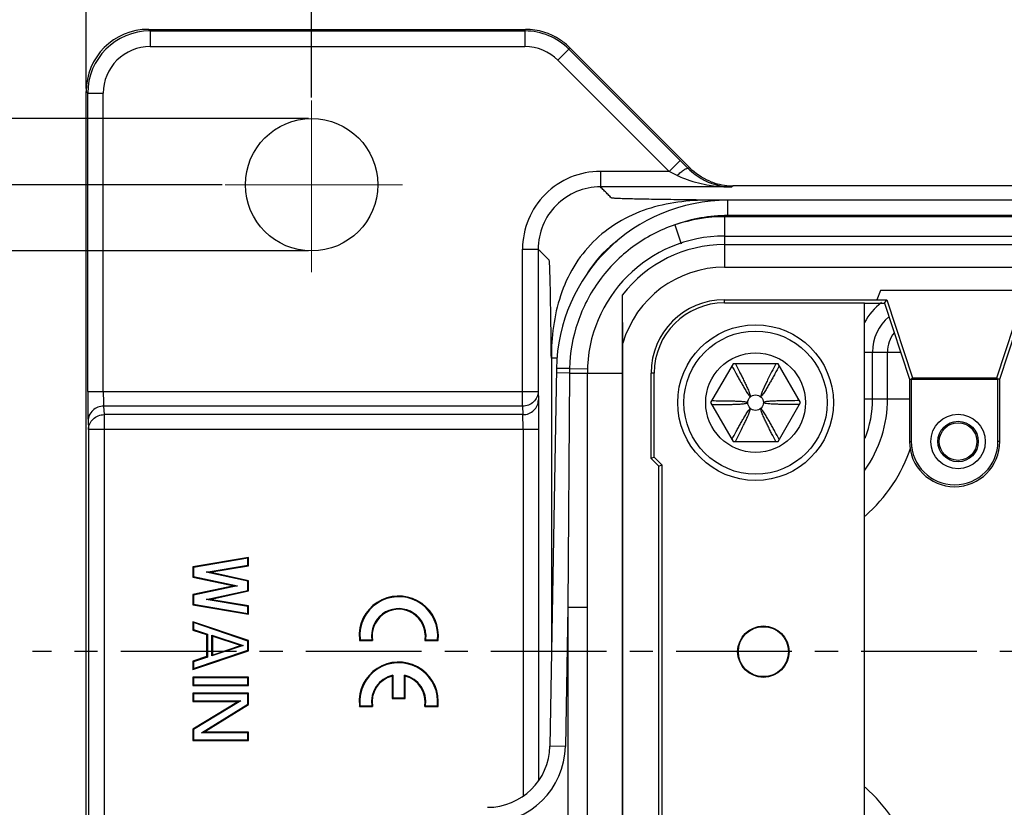
# Model space of a CAD drawing. Units: millimetres. Extents: x 2279 to 3170, y 588 to 1218.
# Drawn here: x 2499 to 2562, y 836 to 887 of the extents above; entities that cross this region are included whole.
import ezdxf

# ---------------------------------------------------------------- set-up
doc = ezdxf.new("R2010")
doc.units = ezdxf.units.MM
doc.header["$LTSCALE"] = 65.395
doc.header["$PDMODE"] = 3
doc.header["$PDSIZE"] = 8
doc.linetypes.add('CENTER', pattern=[0.6, 0.375, -0.075, 0.075, -0.075])
doc.layers.get('0').update_dxf_attribs({"linetype": 'CONTINUOUS', "lineweight": 30})
doc.layers.get('Defpoints').update_dxf_attribs({"linetype": 'CONTINUOUS'})
doc.layers.add('1', color=7, linetype='CONTINUOUS')
doc.layers.add('Cen', color=1, linetype='CENTER', lineweight=15)
doc.layers.add('Dim', color=3, linetype='CONTINUOUS', lineweight=15)
doc.styles.add('Romans字体', font='romans.shx', dxfattribs={"width": 0.75})
doc.dimstyles.new('01', dxfattribs={"dimtxt": 5, "dimasz": 6, "dimexe": 1.2, "dimexo": 0.2, "dimgap": 0.5, "dimtad": 1, "dimdec": 1, "dimdsep": 46, "dimtxsty": 'Romans字体', "dimcen": 0, "dimclrd": 1, "dimclre": 6, "dimclrt": 4, "dimazin": 2, "dimtfac": 1, "dimtdec": 1, "dimtofl": 0, "dimtmove": 0, "dimatfit": 3, "dimfxl": 1, "dimtolj": 1, "dimtzin": 0, "dimarcsym": 0})

# ---------------------------------------------------------------- blocks, each defined once
blk = doc.blocks.new('*D8')
at = {"layer": 'Defpoints', "color": 0}
for p in [(2704.378, 900.882), (2517.375, 881.424), (2704.378, 876.021)]:
    blk.add_point(p, dxfattribs=at)
at = {"layer": 'Dim', "color": 6, "lineweight": -2}
for p, q in [((2517.375, 881.624), (2517.375, 902.082)), ((2704.378, 876.221), (2704.378, 902.082))]:
    blk.add_line(p, q, dxfattribs=at)
at = {"layer": 'Dim', "color": 1, "lineweight": -2}
blk.add_line((2522.875, 900.882), (2698.878, 900.882), dxfattribs=at)
at = {"layer": 'Dim', "color": 1}
for points in [[(2522.875, 901.799), (2522.875, 899.966), (2517.375, 900.882)], [(2698.878, 901.799), (2698.878, 899.966), (2704.378, 900.882)]]:
    blk.add_solid(points, dxfattribs=at)
at = {"layer": 'Dim', "color": 4, "insert": (2610.877, 905.882), "char_height": 9, "attachment_point": 5, "style": 'Romans字体'}
blk.add_mtext('\\A1;187', dxfattribs=at)
blk = doc.blocks.new('*D9')
at = {"layer": 'Defpoints', "color": 0}
for p in [(2718.861, 916.944), (2502.893, 882.004), (2718.861, 882.004)]:
    blk.add_point(p, dxfattribs=at)
at = {"layer": 'Dim', "color": 6, "lineweight": -2}
for p, q in [((2502.893, 882.204), (2502.893, 918.144)), ((2718.861, 882.204), (2718.861, 918.144))]:
    blk.add_line(p, q, dxfattribs=at)
at = {"layer": 'Dim', "color": 1, "lineweight": -2}
blk.add_line((2508.393, 916.944), (2713.361, 916.944), dxfattribs=at)
at = {"layer": 'Dim', "color": 1}
for points in [[(2508.393, 917.861), (2508.393, 916.028), (2502.893, 916.944)], [(2713.361, 917.861), (2713.361, 916.028), (2718.861, 916.944)]]:
    blk.add_solid(points, dxfattribs=at)
at = {"layer": 'Dim', "color": 4, "insert": (2610.877, 921.944), "char_height": 9, "attachment_point": 5, "style": 'Romans字体'}
blk.add_mtext('\\A1;216', dxfattribs=at)
blk = doc.blocks.new('*D11')
at = {"layer": 'Defpoints', "color": 0}
for p in [(2490.016, 829.77), (2524.375, 829.77), (2524.375, 823.269)]:
    blk.add_point(p, dxfattribs=at)
at = {"layer": 'Dim', "color": 1, "lineweight": -2}
for p, q in [((2490.016, 835.27), (2490.016, 853.663)), ((2490.016, 817.769), (2490.016, 812.269))]:
    blk.add_line(p, q, dxfattribs=at)
at = {"layer": 'Dim', "color": 6, "lineweight": -2}
for p, q in [((2524.175, 829.77), (2488.816, 829.77)), ((2524.175, 823.269), (2488.816, 823.269))]:
    blk.add_line(p, q, dxfattribs=at)
at = {"layer": 'Dim', "color": 1}
for points in [[(2489.1, 835.27), (2490.933, 835.27), (2490.016, 829.77)], [(2489.1, 817.769), (2490.933, 817.769), (2490.016, 823.269)]]:
    blk.add_solid(points, dxfattribs=at)
at = {"layer": 'Dim', "color": 4, "insert": (2485.016, 847.217), "char_height": 9, "attachment_point": 5, "rotation": 90, "style": 'Romans字体'}
blk.add_mtext('\\A1;M6', dxfattribs=at)
blk = doc.blocks.new('*D3')
at = {"layer": 'Defpoints', "color": 0}
for p in [(2517.375, 880.271), (2490.016, 871.771), (2517.375, 871.771)]:
    blk.add_point(p, dxfattribs=at)
at = {"layer": 'Dim', "color": 1, "lineweight": -2}
for p, q in [((2490.016, 885.771), (2490.016, 913.149)), ((2490.016, 866.271), (2490.016, 860.771))]:
    blk.add_line(p, q, dxfattribs=at)
at = {"layer": 'Dim', "color": 6, "lineweight": -2}
for p, q in [((2517.175, 880.271), (2488.816, 880.271)), ((2517.175, 871.771), (2488.816, 871.771))]:
    blk.add_line(p, q, dxfattribs=at)
at = {"layer": 'Dim', "color": 1}
for points in [[(2489.1, 885.771), (2490.933, 885.771), (2490.016, 880.271)], [(2489.1, 866.271), (2490.933, 866.271), (2490.016, 871.771)]]:
    blk.add_solid(points, dxfattribs=at)
at = {"layer": 'Dim', "color": 4, "insert": (2485.016, 902.524), "char_height": 9, "attachment_point": 5, "rotation": 90, "style": 'Romans字体'}
blk.add_mtext('\\A1;%%C8.5', dxfattribs=at)
blk = doc.blocks.new('*D5')
at = {"layer": 'Defpoints', "color": 0}
for p in [(2511.819, 876.021), (2476.692, 816.02), (2511.819, 816.02)]:
    blk.add_point(p, dxfattribs=at)
at = {"layer": 'Dim', "color": 6, "lineweight": -2}
for p, q in [((2511.619, 876.021), (2475.492, 876.021)), ((2511.619, 816.02), (2475.492, 816.02))]:
    blk.add_line(p, q, dxfattribs=at)
at = {"layer": 'Dim', "color": 1, "lineweight": -2}
blk.add_line((2476.692, 870.521), (2476.692, 821.52), dxfattribs=at)
at = {"layer": 'Dim', "color": 1}
for points in [[(2475.775, 870.521), (2477.609, 870.521), (2476.692, 876.021)], [(2475.775, 821.52), (2477.609, 821.52), (2476.692, 816.02)]]:
    blk.add_solid(points, dxfattribs=at)
at = {"layer": 'Dim', "color": 4, "insert": (2471.692, 846.021), "char_height": 9, "attachment_point": 5, "rotation": 90, "style": 'Romans字体'}
blk.add_mtext('\\A1;60', dxfattribs=at)

msp = doc.modelspace()

# ---------------------------------------------------------------- linework, layer by layer
for p, q in [((2506.892, 886.004), (2506.892, 886.003)), ((2506.997, 885.899), (2506.892, 886.003)), ((2506.892, 886.003), (2531.112, 886.003)), ((2506.997, 885.899), (2506.997, 884.899)), ((2506.997, 885.899), (2531.068, 885.899)), ((2531.068, 885.899), (2531.112, 886.003)), ((2531.068, 885.899), (2531.068, 884.899)), ((2531.112, 886.004), (2531.112, 886.003)), ((2506.997, 884.899), (2531.068, 884.899)), ((2533.896, 884.727), (2533.189, 884.02)), ((2533.896, 884.727), (2533.94, 884.832)), ((2533.896, 884.727), (2541.037, 877.587)), ((2533.94, 884.832), (2533.94, 884.832)), ((2533.94, 884.832), (2541.641, 877.13)), ((2533.189, 884.02), (2540.33, 876.88)), ((2502.893, 810.037), (2502.893, 882.004)), ((2502.998, 881.899), (2502.893, 882.004)), ((2502.893, 882.004), (2502.893, 882.004)), ((2502.998, 862.742), (2502.998, 881.899)), ((2502.998, 881.899), (2503.997, 881.899)), ((2503.997, 862.742), (2503.997, 881.899)), ((2541.037, 877.587), (2540.33, 876.88)), ((2535.917, 876.88), (2535.917, 875.88)), ((2540.33, 876.88), (2535.917, 876.88)), ((2541.618, 877.121), (2541.551, 877.071)), ((2541.641, 877.098), (2541.618, 877.121)), ((2541.641, 877.13), (2541.641, 877.13)), ((2541.641, 877.098), (2541.641, 877.13)), ((2544.352, 875.88), (2535.916, 875.88)), ((2544.447, 875.95), (2544.352, 875.88)), ((2677.307, 875.95), (2544.447, 875.95)), ((2544.092, 875.031), (2542.916, 875.031)), ((2544.092, 874.038), (2544.092, 875.021)), ((2699.86, 875.021), (2544.092, 875.021)), ((2543.876, 873.961), (2543.876, 870.721)), ((2677.878, 873.961), (2543.876, 873.961)), ((2699.861, 874.038), (2544.092, 874.038)), ((2540.694, 873.444), (2541.105, 872.216)), ((2543.876, 872.721), (2677.878, 872.721)), ((2530.917, 861.793), (2530.917, 871.88)), ((2530.917, 871.88), (2531.917, 871.88)), ((2531.917, 871.88), (2531.917, 862.742)), ((2543.876, 872.171), (2677.878, 872.171)), ((2543.876, 870.721), (2677.878, 870.721)), ((2537.326, 823.104), (2537.326, 868.937)), ((2543.876, 868.43), (2543.876, 868.629)), ((2543.876, 868.629), (2553.662, 868.629)), ((2553.661, 868.627), (2554.305, 868.627)), ((2553.895, 869.221), (2553.662, 868.629)), ((2563.417, 869.221), (2553.895, 869.221)), ((2554.156, 868.421), (2554.305, 868.627)), ((2554.305, 868.627), (2555.945, 863.605)), ((2561.367, 863.605), (2563.007, 868.627)), ((2543.876, 868.43), (2552.867, 868.43)), ((2552.867, 823.611), (2552.867, 868.43)), ((2552.876, 868.421), (2552.867, 868.43)), ((2552.876, 868.421), (2554.156, 868.421)), ((2554.156, 868.421), (2555.756, 863.521)), ((2561.556, 863.521), (2563.156, 868.421)), ((2537.352, 826.202), (2537.352, 865.839)), ((2532.765, 864.881), (2532.765, 845.427)), ((2533.157, 864.881), (2532.765, 864.881)), ((2552.876, 865.271), (2555.184, 865.271)), ((2553.388, 862.271), (2553.388, 865.271)), ((2554.348, 862.271), (2554.348, 865.271)), ((2533.093, 864.213), (2532.67, 839.951)), ((2533.929, 864.215), (2535.083, 864.183)), ((2544.432, 864.521), (2542.989, 862.021)), ((2547.319, 864.521), (2544.432, 864.521)), ((2548.763, 862.021), (2547.319, 864.521)), ((2533.924, 863.924), (2533.088, 863.938)), ((2533.924, 863.924), (2533.826, 848.876)), ((2533.924, 863.924), (2535.058, 863.924)), ((2535.076, 828.12), (2535.076, 863.921)), ((2535.076, 863.921), (2537.326, 863.921)), ((2539.167, 858.434), (2539.167, 863.921)), ((2539.367, 863.921), (2539.167, 863.921)), ((2539.367, 858.517), (2539.367, 863.921)), ((2555.877, 863.521), (2555.945, 863.605)), ((2555.945, 863.605), (2561.367, 863.605)), ((2561.429, 863.523), (2561.367, 863.605)), ((2555.756, 863.521), (2555.756, 859.521)), ((2555.756, 863.521), (2561.435, 863.521)), ((2555.877, 863.521), (2555.877, 859.521)), ((2561.556, 863.521), (2561.429, 863.523)), ((2561.435, 859.521), (2561.435, 863.521)), ((2561.556, 859.521), (2561.556, 863.521)), ((2502.998, 862.742), (2531.917, 862.742)), ((2531.917, 862.742), (2531.934, 862.197)), ((2504.021, 861.793), (2504.05, 861.249)), ((2530.917, 861.793), (2504.021, 861.793)), ((2530.917, 861.793), (2530.934, 861.249)), ((2542.989, 862.021), (2544.432, 859.521)), ((2547.319, 859.521), (2548.763, 862.021)), ((2552.876, 862.271), (2555.756, 862.271)), ((2504.05, 861.249), (2504.05, 830.792)), ((2530.934, 861.249), (2504.05, 861.249)), ((2503.021, 860.844), (2503.05, 860.3)), ((2503.05, 860.3), (2503.05, 831.741)), ((2531.948, 860.3), (2503.05, 860.3)), ((2530.948, 860.3), (2530.948, 836.77)), ((2531.948, 860.3), (2531.948, 837.773)), ((2544.432, 859.521), (2547.319, 859.521)), ((2555.756, 859.521), (2555.877, 859.521)), ((2561.556, 859.521), (2561.435, 859.521)), ((2539.367, 858.517), (2539.167, 858.434)), ((2539.367, 858.517), (2539.867, 858.017)), ((2539.667, 857.934), (2539.167, 858.434)), ((2539.667, 857.934), (2539.867, 858.017)), ((2539.667, 834.107), (2539.667, 857.934)), ((2539.867, 858.017), (2539.867, 834.024)), ((2533.826, 848.876), (2533.669, 839.933)), ((2533.826, 848.876), (2533.826, 828.12)), ((2533.826, 848.876), (2535.076, 848.876)), ((2533.669, 839.933), (2532.67, 839.951))]:
    msp.add_line(p, q)
for centre, radius in [((2517.375, 876.021), 4.25), ((2545.876, 862.021), 5), ((2545.876, 862.021), 4.6), ((2545.876, 862.021), 3.202), ((2545.876, 862.021), 0.5), ((2558.876, 859.521), 1.75), ((2558.876, 859.521), 1.3), ((2558.876, 859.521), 1.208), ((2546.376, 846.021), 1.65), ((2546.376, 846.021), 1.606)]:
    msp.add_circle(centre, radius)
for centre, radius, start, end in [((2506.892, 882.004), 4, 90.0032, 179.9968), ((2506.997, 881.899), 4, 90.00255, 179.99745), ((2531.068, 881.899), 4, 45.00166, 89.99834), ((2531.111, 882.003), 4, 55.97544, 89.99726), ((2531.106, 881.997), 4.009, 45.01437, 55.96174), ((2506.997, 881.899), 2.999, 89.99651, 180.00349), ((2531.068, 881.899), 3, 44.99971, 90.00029), ((2387.689, 724.222), 216.879, 44.81089, 45.00333), ((2535.916, 871.88), 5, 89.99949, 180.00051), ((2421.027, 638.406), 266.651, 63.29883, 63.42235), ((2544.427, 879.919), 4.048, 224.71678, 241.63188), ((2541.075, 876.564), 0.8, 37.39205, 45.00141), ((2541.074, 876.563), 0.803, 30.04118, 37.40341), ((2544.411, 879.889), 4.014, 241.63664, 246.96262), ((2544.4, 879.865), 3.987, 246.97036, 250.65045), ((2544.443, 879.939), 3.989, 247.81409, 250.35666), ((2544.452, 879.977), 4.028, 250.42129, 268.67594), ((2535.916, 871.88), 4, 89.99815, 180.00288), ((2544.317, 884.982), 9.099, 260.12644, 263.67467), ((2544.387, 879.826), 3.947, 250.63729, 269.47298), ((2544.38, 885.557), 9.677, 263.68023, 269.83253), ((2544.447, 879.94), 3.99, 268.72778, 269.99993), ((2544.092, 864.021), 11, 89.99603, 179), ((2543.886, 863.851), 10.109, 90.05978, 108.38534), ((2543.876, 863.921), 8.8, 90, 180), ((2541.225, 866.54), 7.235, 125.70524, 127.76641), ((2543.876, 863.921), 8.25, 90, 142.55519), ((2543.876, 863.921), 6.8, 90, 163.61446), ((2038.088, 863.169), 499.271, 0.30648, 0.66199), ((2543.876, 863.921), 4.709, 90, 180), ((2543.876, 863.921), 4.509, 90, 180), ((2556.376, 865.271), 3.988, 127.18308, 151.72971), ((2556.376, 865.271), 2.988, 130.51353, 180), ((2556.376, 865.271), 2.028, 142.17793, 180), ((2549.998, 863.804), 16.074, 178.53198, 179.57204), ((2546.376, 862.271), 7.972, 324.79491, 0), ((2546.376, 862.271), 7.012, 338.80634, 0), ((2546.376, 862.271), 9.972, 310.90362, 341.755), ((2558.656, 859.521), 2.9, 180, 0), ((2558.656, 859.521), 2.779, 180, 0), ((2528.67, 840.02), 4, 270, 359), ((2528.67, 840.02), 5, 270, 359), ((2546.376, 829.77), 9.972, 18.24452, 49.09709)]:
    msp.add_arc(centre, radius, start, end)
for points, knots in [([(2540.844, 876.622), (2540.922, 876.695), (2541.067, 876.822), (2541.278, 876.977), (2541.421, 877.062), (2541.528, 877.09), (2541.551, 877.071)], [0, 0, 0, 0, 0.374177, 0.683898, 0.895563, 1, 1, 1, 1]), ([(2540.844, 876.622), (2540.995, 876.546), (2541.61, 876.275), (2542.264, 876.104), (2542.757, 876.018)], [0, 0, 0, 0, 0.25375, 1, 1, 1, 1]), ([(2542.916, 875.031), (2542.346, 875.038), (2541.266, 875.05), (2539.754, 875.072), (2538.633, 875.091), (2537.871, 875.108), (2537.423, 875.12), (2537.072, 875.133), (2536.843, 875.143), (2536.715, 875.154), (2536.658, 875.159), (2536.617, 875.173), (2536.594, 875.204), (2536.539, 875.256), (2536.459, 875.338), (2536.314, 875.482), (2536.133, 875.663), (2535.989, 875.808), (2535.916, 875.88)], [0, 0, 0, 0, 0.234187, 0.444046, 0.621729, 0.695465, 0.757324, 0.805943, 0.840022, 0.851423, 0.858693, 0.863535, 0.868704, 0.873946, 0.894952, 0.91596, 0.957977, 1, 1, 1, 1]), ([(2542.916, 875.031), (2541.565, 875.031), (2539.502, 874.787), (2537.014, 873.668), (2535.389, 872.408), (2534.129, 870.784), (2533.009, 868.295), (2532.766, 866.232), (2532.765, 864.881)], [0, 0, 0, 0, 0.249522, 0.37474, 0.499973, 0.625205, 0.750425, 1, 1, 1, 1]), ([(2540.694, 873.444), (2539.735, 873.114), (2537.907, 872.155), (2535.731, 869.967), (2534.313, 867.238), (2533.955, 865.218), (2533.929, 864.215)], [0, 0, 0, 0, 0.250798, 0.501417, 0.751936, 1, 1, 1, 1]), ([(2532.765, 864.881), (2532.759, 865.45), (2532.746, 866.53), (2532.725, 868.042), (2532.706, 869.164), (2532.688, 869.926), (2532.676, 870.373), (2532.663, 870.725), (2532.653, 870.953), (2532.642, 871.081), (2532.638, 871.138), (2532.624, 871.179), (2532.593, 871.202), (2532.541, 871.258), (2532.458, 871.338), (2532.314, 871.483), (2532.133, 871.663), (2531.989, 871.808), (2531.917, 871.88)], [0, 0, 0, 0, 0.234189, 0.444048, 0.621733, 0.69547, 0.757329, 0.805948, 0.840029, 0.851429, 0.858698, 0.863542, 0.86871, 0.873952, 0.894958, 0.915967, 0.957983, 1, 1, 1, 1]), ([(2533.929, 864.215), (2533.819, 864.217), (2533.661, 864.219), (2533.462, 864.22), (2533.337, 864.221), (2533.24, 864.218), (2533.16, 864.221), (2533.125, 864.212), (2533.093, 864.218), (2533.093, 864.213)], [0, 0, 0, 0, 0.39409, 0.566853, 0.716004, 0.837059, 0.92644, 0.981186, 1, 1, 1, 1]), ([(2544.357, 864.39), (2544.449, 864.219), (2544.587, 863.962), (2544.774, 863.622), (2544.915, 863.367), (2545.058, 863.114), (2545.18, 862.904), (2545.28, 862.739), (2545.359, 862.616), (2545.428, 862.517), (2545.481, 862.452), (2545.516, 862.418), (2545.535, 862.403), (2545.544, 862.395)], [0, 0, 0, 0, 0.250371, 0.375516, 0.500619, 0.625661, 0.750608, 0.813029, 0.875395, 0.937679, 0.968801, 0.984376, 1, 1, 1, 1]), ([(2544.578, 864.521), (2544.667, 864.347), (2544.8, 864.086), (2544.974, 863.737), (2545.104, 863.475), (2545.232, 863.212), (2545.355, 862.947), (2545.453, 862.724), (2545.51, 862.563), (2545.535, 862.468), (2545.542, 862.42), (2545.544, 862.395)], [0, 0, 0, 0, 0.25013, 0.375142, 0.500107, 0.625011, 0.749841, 0.874619, 0.937096, 0.968455, 1, 1, 1, 1]), ([(2547.173, 864.521), (2547.084, 864.347), (2546.908, 863.999), (2546.69, 863.563), (2546.52, 863.212), (2546.396, 862.947), (2546.299, 862.724), (2546.242, 862.563), (2546.217, 862.468), (2546.21, 862.42), (2546.207, 862.395)], [0, 0, 0, 0, 0.250129, 0.500105, 0.625008, 0.749837, 0.874616, 0.937093, 0.968453, 1, 1, 1, 1]), ([(2547.395, 864.39), (2547.303, 864.219), (2547.164, 863.962), (2546.978, 863.622), (2546.837, 863.367), (2546.694, 863.114), (2546.547, 862.863), (2546.421, 862.656), (2546.324, 862.517), (2546.27, 862.452), (2546.236, 862.418), (2546.217, 862.403), (2546.207, 862.395)], [0, 0, 0, 0, 0.250372, 0.375518, 0.500621, 0.625664, 0.750612, 0.87539, 0.937676, 0.968802, 0.984374, 1, 1, 1, 1]), ([(2502.998, 862.742), (2502.998, 862.352), (2503.002, 861.719), (2503.009, 861.087), (2503.021, 860.844)], [0, 0, 0, 0, 0.616296, 1, 1, 1, 1]), ([(2503.997, 862.742), (2503.997, 862.547), (2504.002, 862.231), (2504.009, 861.914), (2504.021, 861.793)], [0, 0, 0, 0, 0.61616, 1, 1, 1, 1]), ([(2531.917, 862.742), (2531.916, 862.618), (2531.862, 862.367), (2531.638, 862.052), (2531.306, 861.842), (2531.046, 861.793), (2530.917, 861.793)], [0, 0, 0, 0, 0.2438, 0.491438, 0.744084, 1, 1, 1, 1]), ([(2504.021, 861.793), (2503.768, 861.792), (2503.25, 861.6), (2503.023, 861.088), (2503.021, 860.844)], [0, 0, 0, 0, 0.509218, 1, 1, 1, 1]), ([(2530.934, 861.249), (2531.063, 861.249), (2531.323, 861.298), (2531.655, 861.508), (2531.88, 861.822), (2531.933, 862.074), (2531.934, 862.197)], [0, 0, 0, 0, 0.255916, 0.508562, 0.7562, 1, 1, 1, 1]), ([(2531.934, 862.197), (2531.941, 861.955), (2531.945, 861.322), (2531.948, 860.69), (2531.948, 860.3)], [0, 0, 0, 0, 0.383677, 1, 1, 1, 1]), ([(2543.063, 862.15), (2543.257, 862.148), (2543.548, 862.145), (2543.936, 862.14), (2544.227, 862.135), (2544.517, 862.128), (2544.808, 862.117), (2545.049, 862.101), (2545.217, 862.078), (2545.31, 862.054), (2545.355, 862.033), (2545.376, 862.021)], [0, 0, 0, 0, 0.250328, 0.37545, 0.500527, 0.625537, 0.75044, 0.87515, 0.937419, 0.968604, 1, 1, 1, 1]), ([(2543.063, 861.892), (2543.257, 861.893), (2543.548, 861.896), (2543.936, 861.901), (2544.227, 861.907), (2544.517, 861.914), (2544.808, 861.925), (2545.049, 861.94), (2545.217, 861.963), (2545.31, 861.988), (2545.355, 862.009), (2545.376, 862.021)], [0, 0, 0, 0, 0.250328, 0.37545, 0.500527, 0.625537, 0.75044, 0.87515, 0.937419, 0.968604, 1, 1, 1, 1]), ([(2544.357, 859.652), (2544.449, 859.823), (2544.587, 860.079), (2544.774, 860.42), (2544.915, 860.674), (2545.058, 860.928), (2545.204, 861.179), (2545.331, 861.385), (2545.428, 861.524), (2545.481, 861.59), (2545.516, 861.624), (2545.535, 861.639), (2545.544, 861.646)], [0, 0, 0, 0, 0.250372, 0.375518, 0.500621, 0.625664, 0.750612, 0.87539, 0.937676, 0.968802, 0.984374, 1, 1, 1, 1]), ([(2544.578, 859.521), (2544.667, 859.695), (2544.844, 860.043), (2545.061, 860.479), (2545.232, 860.829), (2545.355, 861.094), (2545.453, 861.317), (2545.51, 861.478), (2545.535, 861.573), (2545.541, 861.622), (2545.544, 861.646)], [0, 0, 0, 0, 0.250129, 0.500105, 0.625008, 0.749837, 0.874616, 0.937093, 0.968453, 1, 1, 1, 1]), ([(2547.173, 859.521), (2547.084, 859.695), (2546.952, 859.956), (2546.777, 860.304), (2546.647, 860.567), (2546.52, 860.829), (2546.396, 861.094), (2546.299, 861.317), (2546.242, 861.478), (2546.217, 861.573), (2546.21, 861.622), (2546.207, 861.646)], [0, 0, 0, 0, 0.25013, 0.375142, 0.500107, 0.625011, 0.749841, 0.874619, 0.937096, 0.968455, 1, 1, 1, 1]), ([(2547.395, 859.652), (2547.303, 859.823), (2547.164, 860.079), (2546.978, 860.42), (2546.837, 860.674), (2546.694, 860.928), (2546.572, 861.137), (2546.471, 861.303), (2546.393, 861.425), (2546.324, 861.525), (2546.27, 861.59), (2546.236, 861.624), (2546.217, 861.639), (2546.207, 861.646)], [0, 0, 0, 0, 0.250371, 0.375516, 0.500619, 0.625661, 0.750608, 0.813029, 0.875395, 0.937679, 0.968801, 0.984376, 1, 1, 1, 1]), ([(2548.688, 862.15), (2548.494, 862.148), (2548.203, 862.145), (2547.815, 862.14), (2547.525, 862.135), (2547.234, 862.128), (2546.944, 862.117), (2546.703, 862.101), (2546.535, 862.078), (2546.441, 862.054), (2546.397, 862.033), (2546.376, 862.021)], [0, 0, 0, 0, 0.250328, 0.37545, 0.500527, 0.625537, 0.75044, 0.87515, 0.937419, 0.968604, 1, 1, 1, 1]), ([(2548.688, 861.892), (2548.494, 861.893), (2548.203, 861.896), (2547.815, 861.901), (2547.525, 861.907), (2547.234, 861.914), (2546.944, 861.925), (2546.703, 861.94), (2546.535, 861.963), (2546.441, 861.988), (2546.397, 862.009), (2546.376, 862.021)], [0, 0, 0, 0, 0.250328, 0.37545, 0.500527, 0.625537, 0.75044, 0.87515, 0.937419, 0.968604, 1, 1, 1, 1]), ([(2503.05, 860.3), (2503.051, 860.544), (2503.279, 861.055), (2503.797, 861.247), (2504.05, 861.249)], [0, 0, 0, 0, 0.490782, 1, 1, 1, 1]), ([(2530.948, 860.3), (2530.948, 860.495), (2530.945, 860.811), (2530.941, 861.128), (2530.934, 861.249)], [0, 0, 0, 0, 0.616271, 1, 1, 1, 1])]:
    msp.add_open_spline(points, degree=3, knots=knots)
for points in [[(2542.937, 876.246), (2542.458, 876.441), (2542.009, 876.735), (2541.641, 877.099)], [(2544.092, 874.038), (2542.943, 874.038), (2541.778, 873.835), (2540.698, 873.445)], [(2536.794, 872.259), (2536.119, 871.736), (2535.533, 871.078), (2535.086, 870.35)]]:
    msp.add_open_spline(points, degree=3)
at = {"layer": '1', "color": 7, "linetype": 'Continuous'}
for p, q in [((2513.328, 852.073), (2509.741, 851.468)), ((2513.284, 852.022), (2509.784, 851.431)), ((2510.604, 851.135), (2513.284, 851.578)), ((2510.835, 851.129), (2513.328, 851.541)), ((2513.328, 852.073), (2513.284, 852.022)), ((2513.284, 851.578), (2513.284, 852.022)), ((2513.328, 851.541), (2513.284, 851.578)), ((2513.328, 851.541), (2513.328, 852.073)), ((2509.741, 851.468), (2509.784, 851.431)), ((2509.741, 851.468), (2509.741, 850.805)), ((2509.784, 851.431), (2509.784, 850.84)), ((2510.835, 851.129), (2510.604, 851.135)), ((2513.284, 850.545), (2510.604, 851.135)), ((2513.328, 850.58), (2510.835, 851.129)), ((2509.741, 850.805), (2509.784, 850.84)), ((2509.741, 850.805), (2512.4, 850.249)), ((2509.784, 850.84), (2512.614, 850.249)), ((2513.328, 850.58), (2513.284, 850.545)), ((2513.284, 849.954), (2513.284, 850.545)), ((2513.328, 849.919), (2513.328, 850.58)), ((2512.4, 850.249), (2509.741, 849.694)), ((2509.741, 849.694), (2509.784, 849.659)), ((2509.741, 849.694), (2509.741, 849.031)), ((2512.614, 850.249), (2509.784, 849.659)), ((2509.784, 849.659), (2509.784, 849.068)), ((2510.604, 849.363), (2513.284, 849.954)), ((2510.835, 849.369), (2513.328, 849.919)), ((2512.4, 850.249), (2512.614, 850.249)), ((2513.328, 849.919), (2513.284, 849.954)), ((2509.741, 849.031), (2509.784, 849.068)), ((2509.741, 849.031), (2513.328, 848.425)), ((2509.784, 849.068), (2513.284, 848.477)), ((2510.835, 849.369), (2510.604, 849.363)), ((2513.284, 848.92), (2510.604, 849.363)), ((2513.328, 848.957), (2510.835, 849.369)), ((2513.328, 848.957), (2513.284, 848.92)), ((2513.284, 848.477), (2513.284, 848.92)), ((2513.328, 848.425), (2513.284, 848.477)), ((2513.328, 848.425), (2513.328, 848.957)), ((2513.328, 846.736), (2509.741, 847.947)), ((2509.741, 847.947), (2509.784, 847.886)), ((2509.741, 847.947), (2509.741, 847.412)), ((2513.284, 846.705), (2509.784, 847.886)), ((2509.784, 847.886), (2509.784, 847.443)), ((2509.741, 847.412), (2509.784, 847.443)), ((2509.741, 847.412), (2510.634, 847.116)), ((2509.784, 847.443), (2510.678, 847.148)), ((2510.634, 847.116), (2510.678, 847.148)), ((2510.634, 847.116), (2510.634, 845.703)), ((2510.678, 847.148), (2510.678, 845.671)), ((2520.43, 847.203), (2520.441, 846.732)), ((2520.474, 847.201), (2520.484, 846.775)), ((2524.665, 847.113), (2524.644, 846.732)), ((2524.709, 847.115), (2524.69, 846.775)), ((2510.976, 847.074), (2512.987, 846.41)), ((2511.02, 847.014), (2510.976, 847.074)), ((2510.976, 845.745), (2510.976, 847.074)), ((2511.02, 847.014), (2512.847, 846.41)), ((2511.02, 845.806), (2511.02, 847.014)), ((2513.328, 846.736), (2513.284, 846.705)), ((2513.284, 846.114), (2513.284, 846.705)), ((2513.328, 846.083), (2513.328, 846.736)), ((2520.441, 846.732), (2520.484, 846.775)), ((2520.441, 846.732), (2521.29, 846.732)), ((2520.484, 846.775), (2521.238, 846.775)), ((2524.644, 846.732), (2524.69, 846.775)), ((2524.644, 846.732), (2525.493, 846.732)), ((2524.69, 846.775), (2525.454, 846.775)), ((2509.741, 844.872), (2513.328, 846.083)), ((2509.784, 844.933), (2513.284, 846.114)), ((2512.987, 846.41), (2510.976, 845.745)), ((2512.847, 846.41), (2511.02, 845.806)), ((2512.847, 846.41), (2512.987, 846.41)), ((2513.328, 846.083), (2513.284, 846.114)), ((2510.634, 845.703), (2509.741, 845.408)), ((2509.741, 845.408), (2509.784, 845.376)), ((2509.741, 845.408), (2509.741, 844.872)), ((2510.678, 845.671), (2509.784, 845.376)), ((2509.784, 845.376), (2509.784, 844.933)), ((2510.634, 845.703), (2510.678, 845.671)), ((2511.02, 845.806), (2510.976, 845.745)), ((2509.741, 844.872), (2509.784, 844.933)), ((2513.328, 844.386), (2509.741, 844.386)), ((2509.741, 844.386), (2509.784, 844.342)), ((2509.741, 844.386), (2509.741, 843.855)), ((2513.284, 844.342), (2509.784, 844.342)), ((2509.784, 844.342), (2509.784, 843.899)), ((2513.328, 844.386), (2513.284, 844.342)), ((2513.284, 843.899), (2513.284, 844.342)), ((2513.328, 843.855), (2513.328, 844.386)), ((2522.542, 844.45), (2522.542, 843.007)), ((2522.586, 844.505), (2522.586, 843.051)), ((2523.343, 843.051), (2523.343, 844.503)), ((2523.386, 843.007), (2523.386, 844.447)), ((2509.741, 843.855), (2509.784, 843.899)), ((2509.741, 843.855), (2513.328, 843.855)), ((2513.328, 843.352), (2509.741, 843.352)), ((2509.741, 843.352), (2509.784, 843.308)), ((2509.741, 843.352), (2509.741, 842.822)), ((2509.784, 843.899), (2513.284, 843.899)), ((2513.284, 843.308), (2509.784, 843.308)), ((2509.784, 843.308), (2509.784, 842.865)), ((2513.328, 843.855), (2513.284, 843.899)), ((2513.328, 843.352), (2513.284, 843.308)), ((2513.284, 842.644), (2513.284, 843.308)), ((2513.328, 842.62), (2513.328, 843.352)), ((2509.741, 842.822), (2509.784, 842.865)), ((2512.681, 842.822), (2509.741, 841.044)), ((2509.741, 842.822), (2512.681, 842.822)), ((2509.784, 842.865), (2512.838, 842.865)), ((2512.838, 842.865), (2509.784, 841.019)), ((2512.681, 842.822), (2512.838, 842.865)), ((2520.425, 842.962), (2520.437, 842.491)), ((2520.469, 842.96), (2520.479, 842.535)), ((2522.542, 843.007), (2522.586, 843.051)), ((2522.542, 843.007), (2523.386, 843.007)), ((2522.586, 843.051), (2523.343, 843.051)), ((2523.386, 843.007), (2523.343, 843.051)), ((2510.306, 840.798), (2513.284, 842.644)), ((2510.459, 840.842), (2513.328, 842.62)), ((2513.328, 842.62), (2513.284, 842.644)), ((2520.437, 842.491), (2520.479, 842.535)), ((2520.437, 842.491), (2521.286, 842.491)), ((2520.479, 842.535), (2521.234, 842.535)), ((2524.634, 842.491), (2525.488, 842.491)), ((2524.686, 842.535), (2525.449, 842.535)), ((2509.741, 841.044), (2509.784, 841.019)), ((2509.741, 841.044), (2509.741, 840.311)), ((2509.784, 841.019), (2509.784, 840.355)), ((2510.459, 840.842), (2510.306, 840.798)), ((2513.284, 840.798), (2510.306, 840.798)), ((2513.328, 840.842), (2510.459, 840.842)), ((2513.328, 840.842), (2513.284, 840.798)), ((2513.284, 840.355), (2513.284, 840.798)), ((2513.328, 840.311), (2513.328, 840.842)), ((2509.741, 840.311), (2509.784, 840.355)), ((2509.741, 840.311), (2513.328, 840.311)), ((2509.784, 840.355), (2513.284, 840.355)), ((2513.328, 840.311), (2513.284, 840.355))]:
    msp.add_line(p, q, dxfattribs=at)
at = {"layer": '1', "color": 1, "linetype": 'CENTER', "ltscale": 0.302886}
msp.add_line((2726.464, 846.021), (2499.454, 846.021), dxfattribs=at)
at = {"layer": '1', "color": 7, "linetype": 'Continuous'}
for points in [[(2520.43, 847.203, 0), (2520.432, 847.203, 0), (2520.434, 847.203, 0), (2520.436, 847.203, 0), (2520.438, 847.203, 0), (2520.439, 847.203, 0), (2520.441, 847.203, 0), (2520.443, 847.203, 0), (2520.445, 847.203, 0), (2520.447, 847.202, 0), (2520.449, 847.202, 0), (2520.451, 847.202, 0), (2520.453, 847.202, 0), (2520.455, 847.202, 0), (2520.457, 847.202, 0), (2520.458, 847.202, 0), (2520.46, 847.202, 0), (2520.462, 847.201, 0), (2520.464, 847.201, 0), (2520.466, 847.201, 0), (2520.468, 847.201, 0), (2520.47, 847.201, 0), (2520.472, 847.201, 0), (2520.474, 847.201, 0)], [(2524.665, 847.113, 0), (2524.667, 847.113, 0), (2524.669, 847.113, 0), (2524.671, 847.113, 0), (2524.673, 847.113, 0), (2524.675, 847.113, 0), (2524.677, 847.113, 0), (2524.679, 847.113, 0), (2524.68, 847.114, 0), (2524.682, 847.114, 0), (2524.684, 847.114, 0), (2524.686, 847.114, 0), (2524.688, 847.114, 0), (2524.69, 847.114, 0), (2524.692, 847.114, 0), (2524.694, 847.114, 0), (2524.696, 847.114, 0), (2524.698, 847.114, 0), (2524.699, 847.114, 0), (2524.701, 847.114, 0), (2524.703, 847.115, 0), (2524.705, 847.115, 0), (2524.707, 847.115, 0), (2524.709, 847.115, 0)], [(2521.238, 846.775, 0), (2521.241, 846.774, 0), (2521.243, 846.772, 0), (2521.245, 846.77, 0), (2521.247, 846.768, 0), (2521.25, 846.766, 0), (2521.252, 846.764, 0), (2521.254, 846.762, 0), (2521.256, 846.76, 0), (2521.258, 846.758, 0), (2521.261, 846.756, 0), (2521.263, 846.755, 0), (2521.265, 846.753, 0), (2521.267, 846.751, 0), (2521.27, 846.749, 0), (2521.272, 846.747, 0), (2521.274, 846.745, 0), (2521.276, 846.743, 0), (2521.279, 846.741, 0), (2521.281, 846.739, 0), (2521.283, 846.737, 0), (2521.286, 846.736, 0), (2521.288, 846.734, 0), (2521.29, 846.732, 0)], [(2525.493, 846.732, 0), (2525.491, 846.734, 0), (2525.49, 846.736, 0), (2525.488, 846.737, 0), (2525.486, 846.739, 0), (2525.484, 846.741, 0), (2525.483, 846.743, 0), (2525.481, 846.745, 0), (2525.479, 846.747, 0), (2525.478, 846.749, 0), (2525.476, 846.751, 0), (2525.474, 846.753, 0), (2525.473, 846.755, 0), (2525.471, 846.756, 0), (2525.469, 846.758, 0), (2525.468, 846.76, 0), (2525.466, 846.762, 0), (2525.464, 846.764, 0), (2525.462, 846.766, 0), (2525.461, 846.768, 0), (2525.459, 846.77, 0), (2525.457, 846.772, 0), (2525.456, 846.774, 0), (2525.454, 846.775, 0)], [(2522.586, 844.505, 0), (2522.584, 844.503, 0), (2522.582, 844.5, 0), (2522.58, 844.498, 0), (2522.579, 844.496, 0), (2522.577, 844.493, 0), (2522.575, 844.491, 0), (2522.573, 844.488, 0), (2522.571, 844.486, 0), (2522.569, 844.484, 0), (2522.567, 844.481, 0), (2522.565, 844.479, 0), (2522.563, 844.476, 0), (2522.561, 844.474, 0), (2522.56, 844.472, 0), (2522.558, 844.469, 0), (2522.556, 844.467, 0), (2522.554, 844.464, 0), (2522.552, 844.462, 0), (2522.55, 844.459, 0), (2522.548, 844.457, 0), (2522.546, 844.455, 0), (2522.544, 844.452, 0), (2522.542, 844.45, 0)], [(2523.343, 844.503, 0), (2523.345, 844.501, 0), (2523.346, 844.498, 0), (2523.348, 844.496, 0), (2523.35, 844.493, 0), (2523.352, 844.491, 0), (2523.354, 844.489, 0), (2523.356, 844.486, 0), (2523.358, 844.484, 0), (2523.36, 844.481, 0), (2523.362, 844.479, 0), (2523.364, 844.477, 0), (2523.365, 844.474, 0), (2523.367, 844.472, 0), (2523.369, 844.469, 0), (2523.371, 844.467, 0), (2523.373, 844.465, 0), (2523.375, 844.462, 0), (2523.377, 844.46, 0), (2523.379, 844.457, 0), (2523.381, 844.455, 0), (2523.383, 844.452, 0), (2523.384, 844.45, 0), (2523.386, 844.447, 0)], [(2520.425, 842.962, 0), (2520.427, 842.962, 0), (2520.429, 842.962, 0), (2520.431, 842.962, 0), (2520.433, 842.962, 0), (2520.435, 842.962, 0), (2520.437, 842.962, 0), (2520.439, 842.962, 0), (2520.441, 842.962, 0), (2520.442, 842.961, 0), (2520.444, 842.961, 0), (2520.446, 842.961, 0), (2520.448, 842.961, 0), (2520.45, 842.961, 0), (2520.452, 842.961, 0), (2520.454, 842.961, 0), (2520.456, 842.961, 0), (2520.458, 842.96, 0), (2520.46, 842.96, 0), (2520.461, 842.96, 0), (2520.463, 842.96, 0), (2520.465, 842.96, 0), (2520.467, 842.96, 0), (2520.469, 842.96, 0)], [(2521.234, 842.535, 0), (2521.236, 842.533, 0), (2521.238, 842.531, 0), (2521.24, 842.529, 0), (2521.243, 842.527, 0), (2521.245, 842.525, 0), (2521.247, 842.523, 0), (2521.249, 842.521, 0), (2521.252, 842.519, 0), (2521.254, 842.517, 0), (2521.256, 842.515, 0), (2521.258, 842.514, 0), (2521.261, 842.512, 0), (2521.263, 842.51, 0), (2521.265, 842.508, 0), (2521.267, 842.506, 0), (2521.27, 842.504, 0), (2521.272, 842.502, 0), (2521.274, 842.5, 0), (2521.276, 842.498, 0), (2521.279, 842.496, 0), (2521.281, 842.495, 0), (2521.283, 842.493, 0), (2521.286, 842.491, 0)], [(2524.686, 842.535, 0), (2524.684, 842.533, 0), (2524.681, 842.531, 0), (2524.679, 842.529, 0), (2524.677, 842.527, 0), (2524.675, 842.525, 0), (2524.672, 842.523, 0), (2524.67, 842.521, 0), (2524.668, 842.519, 0), (2524.666, 842.517, 0), (2524.664, 842.515, 0), (2524.661, 842.514, 0), (2524.659, 842.512, 0), (2524.657, 842.51, 0), (2524.655, 842.508, 0), (2524.652, 842.506, 0), (2524.65, 842.504, 0), (2524.648, 842.502, 0), (2524.645, 842.5, 0), (2524.643, 842.498, 0), (2524.641, 842.496, 0), (2524.639, 842.495, 0), (2524.636, 842.493, 0), (2524.634, 842.491, 0)], [(2525.488, 842.491, 0), (2525.487, 842.493, 0), (2525.485, 842.495, 0), (2525.483, 842.496, 0), (2525.482, 842.498, 0), (2525.48, 842.5, 0), (2525.478, 842.502, 0), (2525.477, 842.504, 0), (2525.475, 842.506, 0), (2525.473, 842.508, 0), (2525.471, 842.51, 0), (2525.47, 842.512, 0), (2525.468, 842.514, 0), (2525.466, 842.515, 0), (2525.465, 842.517, 0), (2525.463, 842.519, 0), (2525.461, 842.521, 0), (2525.46, 842.523, 0), (2525.458, 842.525, 0), (2525.456, 842.527, 0), (2525.455, 842.529, 0), (2525.453, 842.531, 0), (2525.451, 842.533, 0), (2525.449, 842.535, 0)]]:
    msp.add_polyline3d(points, dxfattribs=at)
for centre, radius, start, end in [((2522.969, 847.049), 2.544, 352.84135, 176.51342), ((2522.969, 847.049), 2.5, 353.72504, 176.51342), ((2522.964, 847.04), 1.746, 2.44573, 188.72069), ((2522.964, 847.04), 1.702, 2.44573, 190.44016), ((2522.964, 842.808), 2.544, 352.84135, 176.51342), ((2522.964, 842.808), 2.5, 353.72504, 176.51342), ((2522.96, 842.799), 1.746, 102.35664, 188.72069), ((2522.96, 842.799), 1.702, 104.19305, 190.44016), ((2522.96, 842.799), 1.746, 351.27931, 77.33632), ((2522.96, 842.799), 1.702, 349.55984, 75.4896)]:
    msp.add_arc(centre, radius, start, end, dxfattribs=at)
at = {"layer": 'Cen', "ltscale": 5}
for p, q in [((2517.375, 881.424), (2517.375, 870.394)), ((2511.819, 876.021), (2523.207, 876.021))]:
    msp.add_line(p, q, dxfattribs=at)

# ---------------------------------------------------------------- dimensions: what is measured, and where the dimension line sits
at = {"layer": 'Dim'}
for base, p1, p2, text, picture, middle in [((2718.861, 916.944), (2502.893, 882.004), (2718.861, 882.004), '216', '*D9', (2610.877, 921.944)), ((2704.378, 900.882), (2517.375, 881.424), (2704.378, 876.021), '187', '*D8', (2610.877, 905.882))]:
    dim = msp.add_linear_dim(base=base, p1=p1, p2=p2, text=text, dimstyle='01', override={"dimtxt": 9, "dimasz": 5.5}, dxfattribs=at)
    dim.commit()
    dim.dimension.update_dxf_attribs({"geometry": picture, "text_midpoint": middle})
dim = msp.add_linear_dim(base=(2490.016, 871.771), p1=(2517.375, 880.271), p2=(2517.375, 871.771), angle=90, text='%%C8.5', dimstyle='01', override={"dimtxt": 9, "dimasz": 5.5}, dxfattribs=at)
dim.commit()
dim.dimension.update_dxf_attribs({"geometry": '*D3', "text_midpoint": (2490.016, 902.524), "dimtype": 160})
dim = msp.add_linear_dim(base=(2476.692, 816.02), p1=(2511.819, 876.021), p2=(2511.819, 816.02), angle=90, dimstyle='01', override={"dimtxt": 9, "dimasz": 5.5}, dxfattribs=at)
dim.commit()
dim.dimension.update_dxf_attribs({"geometry": '*D5', "text_midpoint": (2471.692, 846.021)})
dim = msp.add_linear_dim(base=(2490.016, 829.77), p1=(2524.375, 823.269), p2=(2524.375, 829.77), angle=90, text='M6', dimstyle='01', override={"dimtxt": 9, "dimasz": 5.5}, dxfattribs=at)
dim.commit()
dim.dimension.update_dxf_attribs({"geometry": '*D11', "text_midpoint": (2485.016, 847.217)})

doc.saveas('drawing.dxf')
